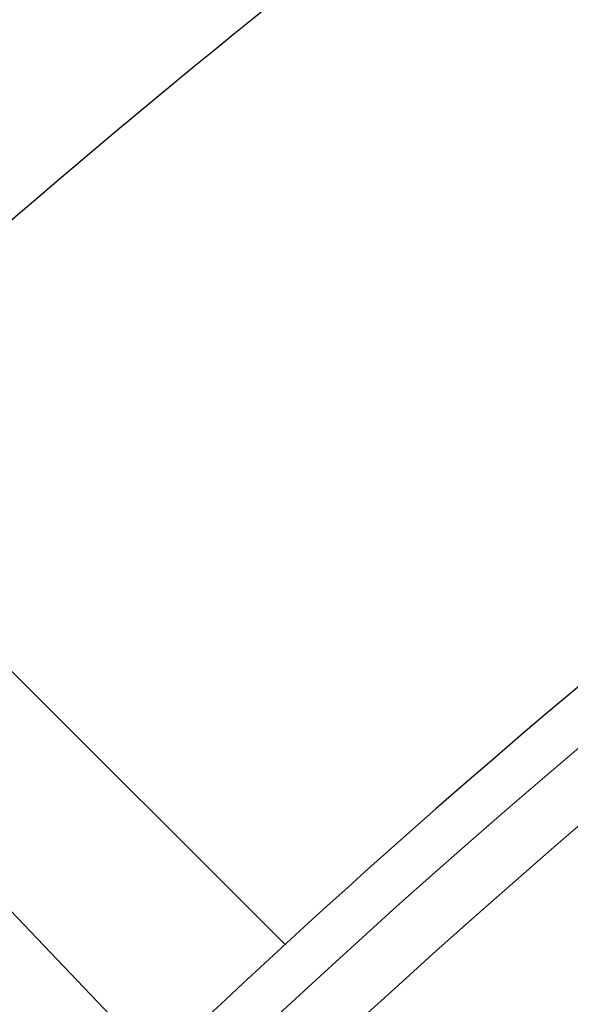
# Model space of a CAD drawing. Units: millimetres. Extents: x 0 to 420, y 0 to 297.
# Drawn here: x 73 to 78, y 246 to 255 of the extents above; entities that cross this region are included whole.
import ezdxf

# ---------------------------------------------------------------- set-up
doc = ezdxf.new("R2010")
doc.units = ezdxf.units.MM

msp = doc.modelspace()

# ---------------------------------------------------------------- linework, layer by layer
at = {"color": 7, "linetype": 'Continuous', "lineweight": 25}
msp.add_line((75.5284, 246.9351), (71.2307, 251.2328), dxfattribs=at)
at = {"color": 7, "linetype": 'Continuous', "lineweight": 25, "flags": 128}
msp.add_lwpolyline([(70.2659, 250.3238), (72.3803, 248.1034), (74.454, 245.9258)], dxfattribs=at)
at = {"color": 7, "linetype": 'Continuous', "lineweight": 25}
for radius in [81.9443, 69]:
    msp.add_circle((124.5809, 193.64), radius, dxfattribs=at)
at = {"color": 8, "linetype": 'Continuous', "lineweight": 18}
for radius in [81.9424, 72.0372, 71.5379]:
    msp.add_circle((124.5809, 193.64), radius, dxfattribs=at)
for radius, start, end in [(81.1236, 95.610805, 174.389195), (80.723, 95.610805, 174.389195), (69.5, 311.311433, 309.268445)]:
    msp.add_arc((124.5809, 193.64), radius, start, end, dxfattribs=at)
at = {"color": 7, "linetype": 'Continuous', "lineweight": 25}
for radius, start, end in [(78.5059, 113.722535, 133.777465), (68.9, 30, 210), (72.4328, 113.707649, 133.792351), (63.2, 106.467443, 143.938557), (68.1, 126.039666, 143.960334), (68.0438, 126.087559, 143.912441)]:
    msp.add_arc((124.5809, 193.64), radius, start, end, dxfattribs=at)
at = {"color": 8, "linetype": 'Continuous', "lineweight": 18}
msp.add_open_spline([(105.7617, 254.2728), (104.5211, 253.8634), (102.0313, 253.0417), (98.3917, 251.5147), (94.829, 249.7711), (91.3709, 247.796), (88.0364, 245.6047), (84.8465, 243.2077), (81.8184, 240.6214), (78.9727, 237.8582), (76.3048, 234.9494), (74.6895, 232.8842), (73.8846, 231.8551)], degree=3, knots=[0, 0, 0, 0, 0.098928, 0.198545, 0.298701, 0.399239, 0.5, 0.60076, 0.701297, 0.801452, 0.901071, 1, 1, 1, 1], dxfattribs=at)

doc.saveas('drawing.dxf')
